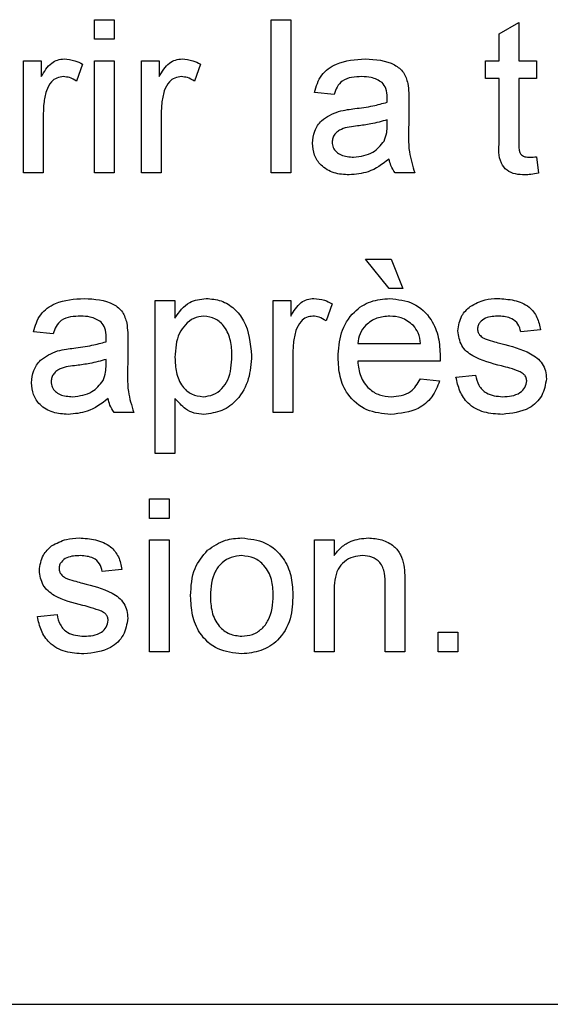
# Model space of a CAD drawing. Units: millimetres. Extents: x 21735 to 22753, y 15986 to 17003.
# Drawn here: x 21854 to 21864, y 16855 to 16873 of the extents above; entities that cross this region are included whole.
import ezdxf

# ---------------------------------------------------------------- set-up
doc = ezdxf.new("R2010")
doc.units = ezdxf.units.MM

msp = doc.modelspace()

# ---------------------------------------------------------------- linework, layer by layer
at = {"color": 7, "linetype": 'Continuous', "lineweight": 25}
for p, q in [((21855.49, 16872.646), (21855.49, 16873.012)), ((21855.49, 16873.012), (21855.857, 16873.012)), ((21855.857, 16873.012), (21855.857, 16872.646)), ((21858.787, 16870.155), (21858.787, 16873.012)), ((21858.787, 16873.012), (21859.153, 16873.012)), ((21859.153, 16873.012), (21859.153, 16870.155)), ((21863.036, 16872.751), (21863.402, 16872.96)), ((21863.402, 16872.96), (21863.402, 16872.243)), ((21863.036, 16872.243), (21863.036, 16872.751)), ((21855.857, 16872.646), (21855.49, 16872.646)), ((21854.172, 16870.155), (21854.172, 16872.243)), ((21854.172, 16872.243), (21854.501, 16872.243)), ((21854.501, 16872.243), (21854.501, 16871.952)), ((21855.271, 16872.182), (21855.156, 16871.864)), ((21855.49, 16870.155), (21855.49, 16872.243)), ((21855.49, 16872.243), (21855.857, 16872.243)), ((21855.857, 16872.243), (21855.857, 16870.155)), ((21856.369, 16870.155), (21856.369, 16872.243)), ((21856.369, 16872.243), (21856.699, 16872.243)), ((21856.699, 16872.243), (21856.699, 16871.952)), ((21857.468, 16872.182), (21857.354, 16871.864)), ((21862.78, 16871.913), (21862.78, 16872.243)), ((21862.78, 16872.243), (21863.036, 16872.243)), ((21863.402, 16872.243), (21863.732, 16872.243)), ((21863.732, 16872.243), (21863.732, 16871.913)), ((21863.036, 16871.913), (21862.78, 16871.913)), ((21863.036, 16870.742), (21863.036, 16871.913)), ((21863.732, 16871.913), (21863.402, 16871.913)), ((21863.402, 16871.913), (21863.402, 16870.729)), ((21859.959, 16871.62), (21859.593, 16871.657)), ((21861.351, 16871.509), (21861.351, 16871.062)), ((21854.538, 16871.264), (21854.538, 16870.155)), ((21856.736, 16871.264), (21856.736, 16870.155)), ((21860.947, 16871.038), (21860.948, 16871.144)), ((21863.732, 16870.457), (21863.769, 16870.15)), ((21854.538, 16870.155), (21854.172, 16870.155)), ((21855.857, 16870.155), (21855.49, 16870.155)), ((21856.736, 16870.155), (21856.369, 16870.155)), ((21859.153, 16870.155), (21858.787, 16870.155)), ((21861.461, 16870.155), (21861.095, 16870.155)), ((21860.985, 16867.996), (21860.545, 16868.545)), ((21860.545, 16868.545), (21861.022, 16868.545)), ((21861.022, 16868.545), (21861.241, 16867.996)), ((21861.241, 16867.996), (21860.985, 16867.996)), ((21856.626, 16864.919), (21856.626, 16867.776)), ((21856.626, 16867.776), (21856.992, 16867.776)), ((21856.992, 16867.776), (21856.992, 16867.445)), ((21858.824, 16865.688), (21858.824, 16867.776)), ((21858.824, 16867.776), (21859.153, 16867.776)), ((21859.153, 16867.776), (21859.153, 16867.485)), ((21859.923, 16867.715), (21859.808, 16867.397)), ((21863.805, 16867.227), (21863.439, 16867.19)), ((21854.721, 16867.153), (21854.355, 16867.19)), ((21856.113, 16867.042), (21856.113, 16866.595)), ((21860.399, 16866.97), (21861.571, 16866.97)), ((21855.708, 16866.571), (21855.71, 16866.677)), ((21859.19, 16866.797), (21859.19, 16865.688)), ((21861.936, 16866.641), (21860.399, 16866.641)), ((21861.567, 16866.311), (21861.926, 16866.274)), ((21862.23, 16866.347), (21862.597, 16866.384)), ((21856.992, 16865.95), (21856.992, 16864.919)), ((21856.223, 16865.688), (21855.857, 16865.688)), ((21859.19, 16865.688), (21858.824, 16865.688)), ((21856.992, 16864.919), (21856.626, 16864.919)), ((21856.516, 16863.712), (21856.516, 16864.078)), ((21856.516, 16864.078), (21856.882, 16864.078)), ((21856.882, 16864.078), (21856.882, 16863.712)), ((21856.882, 16863.712), (21856.516, 16863.712)), ((21856.516, 16863.309), (21856.882, 16863.309)), ((21856.516, 16861.221), (21856.516, 16863.309)), ((21856.882, 16863.309), (21856.882, 16861.221)), ((21859.593, 16861.221), (21859.593, 16863.309)), ((21859.593, 16863.309), (21859.959, 16863.309)), ((21859.959, 16863.309), (21859.959, 16863.018)), ((21856.003, 16862.76), (21855.637, 16862.723)), ((21860.912, 16861.221), (21860.912, 16862.468)), ((21861.278, 16862.499), (21861.278, 16861.221)), ((21859.959, 16862.341), (21859.959, 16861.221)), ((21854.428, 16861.88), (21854.794, 16861.917)), ((21861.901, 16861.221), (21861.901, 16861.587)), ((21861.901, 16861.587), (21862.267, 16861.587)), ((21862.267, 16861.587), (21862.267, 16861.221)), ((21856.882, 16861.221), (21856.516, 16861.221)), ((21859.959, 16861.221), (21859.593, 16861.221)), ((21861.278, 16861.221), (21860.912, 16861.221)), ((21862.267, 16861.221), (21861.901, 16861.221)), ((21808.609, 16854.648), (21876.466, 16854.648))]:
    msp.add_line(p, q, dxfattribs=at)
for points, knots in [([(21854.501, 16871.952), (21854.556, 16872.045), (21854.633, 16872.175), (21854.803, 16872.269), (21854.886, 16872.276), (21854.928, 16872.28)], [0, 0, 0, 0, 0.559599, 0.779772, 1, 1, 1, 1]), ([(21854.928, 16872.28), (21854.995, 16872.273), (21855.116, 16872.262), (21855.223, 16872.206), (21855.271, 16872.182)], [0, 0, 0, 0, 0.559546, 1, 1, 1, 1]), ([(21856.699, 16871.952), (21856.754, 16872.045), (21856.83, 16872.175), (21857.001, 16872.269), (21857.084, 16872.276), (21857.126, 16872.28)], [0, 0, 0, 0, 0.559599, 0.779772, 1, 1, 1, 1]), ([(21857.126, 16872.28), (21857.193, 16872.273), (21857.314, 16872.262), (21857.421, 16872.206), (21857.468, 16872.182)], [0, 0, 0, 0, 0.559546, 1, 1, 1, 1]), ([(21859.593, 16871.657), (21859.627, 16871.771), (21859.693, 16871.997), (21860.055, 16872.25), (21860.355, 16872.269), (21860.539, 16872.28)], [0, 0, 0, 0, 0.2804297, 0.5593032, 1, 1, 1, 1]), ([(21860.539, 16872.28), (21860.73, 16872.27), (21860.996, 16872.255), (21861.27, 16872.037), (21861.312, 16871.893), (21861.333, 16871.822)], [0, 0, 0, 0, 0.559253, 0.779195, 1, 1, 1, 1]), ([(21854.913, 16871.95), (21854.872, 16871.945), (21854.788, 16871.935), (21854.663, 16871.843), (21854.621, 16871.743), (21854.595, 16871.683)], [0, 0, 0, 0, 0.280305, 0.560911, 1, 1, 1, 1]), ([(21855.156, 16871.864), (21855.114, 16871.891), (21855.04, 16871.938), (21854.952, 16871.946), (21854.913, 16871.95)], [0, 0, 0, 0, 0.560116, 1, 1, 1, 1]), ([(21857.111, 16871.95), (21857.07, 16871.945), (21856.986, 16871.935), (21856.861, 16871.843), (21856.818, 16871.743), (21856.792, 16871.683)], [0, 0, 0, 0, 0.280305, 0.560911, 1, 1, 1, 1]), ([(21857.354, 16871.864), (21857.312, 16871.891), (21857.238, 16871.938), (21857.15, 16871.946), (21857.111, 16871.95)], [0, 0, 0, 0, 0.560116, 1, 1, 1, 1]), ([(21860.473, 16871.95), (21860.411, 16871.948), (21860.286, 16871.944), (21860.113, 16871.889), (21860.007, 16871.76), (21859.975, 16871.667), (21859.959, 16871.62)], [0, 0, 0, 0, 0.280855, 0.559751, 0.7795, 1, 1, 1, 1]), ([(21860.854, 16871.84), (21860.788, 16871.878), (21860.669, 16871.946), (21860.533, 16871.949), (21860.473, 16871.95)], [0, 0, 0, 0, 0.557871, 1, 1, 1, 1]), ([(21860.948, 16871.559), (21860.947, 16871.618), (21860.945, 16871.722), (21860.882, 16871.804), (21860.854, 16871.84)], [0, 0, 0, 0, 0.561903, 1, 1, 1, 1]), ([(21861.333, 16871.822), (21861.34, 16871.764), (21861.351, 16871.659), (21861.351, 16871.555), (21861.351, 16871.509)], [0, 0, 0, 0, 0.559817, 1, 1, 1, 1]), ([(21854.595, 16871.683), (21854.576, 16871.606), (21854.543, 16871.468), (21854.539, 16871.327), (21854.538, 16871.264)], [0, 0, 0, 0, 0.559888, 1, 1, 1, 1]), ([(21856.792, 16871.683), (21856.774, 16871.606), (21856.741, 16871.468), (21856.737, 16871.327), (21856.736, 16871.264)], [0, 0, 0, 0, 0.559888, 1, 1, 1, 1]), ([(21860.343, 16871.354), (21860.457, 16871.368), (21860.661, 16871.394), (21860.859, 16871.449), (21860.947, 16871.474)], [0, 0, 0, 0, 0.560185, 1, 1, 1, 1]), ([(21860.947, 16871.474), (21860.947, 16871.49), (21860.947, 16871.518), (21860.948, 16871.547), (21860.948, 16871.559)], [0, 0, 0, 0, 0.560023, 1, 1, 1, 1]), ([(21859.556, 16870.709), (21859.564, 16870.786), (21859.58, 16870.94), (21859.741, 16871.179), (21859.928, 16871.255), (21860.042, 16871.301)], [0, 0, 0, 0, 0.280458, 0.560983, 1, 1, 1, 1]), ([(21860.042, 16871.301), (21860.097, 16871.313), (21860.197, 16871.335), (21860.298, 16871.348), (21860.343, 16871.354)], [0, 0, 0, 0, 0.559918, 1, 1, 1, 1]), ([(21860.948, 16871.144), (21860.847, 16871.116), (21860.666, 16871.065), (21860.479, 16871.041), (21860.397, 16871.03)], [0, 0, 0, 0, 0.55976, 1, 1, 1, 1]), ([(21860.397, 16871.03), (21860.293, 16871.019), (21860.162, 16871.005), (21860.024, 16870.932), (21859.968, 16870.877), (21859.93, 16870.807), (21859.925, 16870.755), (21859.923, 16870.729)], [0, 0, 0, 0, 0.50028, 0.625326, 0.750269, 0.875147, 1, 1, 1, 1]), ([(21860.892, 16870.748), (21860.911, 16870.801), (21860.945, 16870.894), (21860.946, 16870.994), (21860.947, 16871.038)], [0, 0, 0, 0, 0.558995, 1, 1, 1, 1]), ([(21861.351, 16871.062), (21861.344, 16870.888), (21861.332, 16870.58), (21861.422, 16870.285), (21861.461, 16870.155)], [0, 0, 0, 0, 0.561532, 1, 1, 1, 1]), ([(21860.24, 16870.119), (21860.144, 16870.124), (21859.954, 16870.135), (21859.716, 16870.274), (21859.576, 16870.483), (21859.563, 16870.634), (21859.556, 16870.709)], [0, 0, 0, 0, 0.280815, 0.55969, 0.779696, 1, 1, 1, 1]), ([(21859.923, 16870.729), (21859.926, 16870.695), (21859.934, 16870.626), (21859.999, 16870.542), (21860.125, 16870.46), (21860.242, 16870.453), (21860.323, 16870.448)], [0, 0, 0, 0, 0.186565, 0.373467, 0.560613, 1, 1, 1, 1]), ([(21860.323, 16870.448), (21860.452, 16870.464), (21860.682, 16870.493), (21860.828, 16870.67), (21860.892, 16870.748)], [0, 0, 0, 0, 0.559758, 1, 1, 1, 1]), ([(21863.511, 16870.119), (21863.453, 16870.121), (21863.338, 16870.125), (21863.173, 16870.191), (21863.015, 16870.401), (21863.027, 16870.601), (21863.036, 16870.742)], [0, 0, 0, 0, 0.187433, 0.373821, 0.559462, 1, 1, 1, 1]), ([(21863.402, 16870.729), (21863.398, 16870.66), (21863.392, 16870.574), (21863.449, 16870.491), (21863.504, 16870.452), (21863.555, 16870.45), (21863.588, 16870.448)], [0, 0, 0, 0, 0.499596, 0.625239, 0.750354, 1, 1, 1, 1]), ([(21860.985, 16870.412), (21860.86, 16870.318), (21860.637, 16870.152), (21860.361, 16870.129), (21860.24, 16870.119)], [0, 0, 0, 0, 0.559971, 1, 1, 1, 1]), ([(21861.095, 16870.155), (21861.066, 16870.199), (21861.014, 16870.279), (21860.994, 16870.371), (21860.985, 16870.412)], [0, 0, 0, 0, 0.559697, 1, 1, 1, 1]), ([(21863.588, 16870.448), (21863.615, 16870.449), (21863.663, 16870.45), (21863.711, 16870.455), (21863.732, 16870.457)], [0, 0, 0, 0, 0.559965, 1, 1, 1, 1]), ([(21863.769, 16870.15), (21863.721, 16870.14), (21863.636, 16870.123), (21863.549, 16870.12), (21863.511, 16870.119)], [0, 0, 0, 0, 0.560078, 1, 1, 1, 1]), ([(21854.355, 16867.19), (21854.388, 16867.304), (21854.455, 16867.53), (21854.817, 16867.783), (21855.117, 16867.802), (21855.301, 16867.813)], [0, 0, 0, 0, 0.28043, 0.559303, 1, 1, 1, 1]), ([(21855.301, 16867.813), (21855.492, 16867.802), (21855.758, 16867.788), (21856.031, 16867.57), (21856.074, 16867.426), (21856.095, 16867.355)], [0, 0, 0, 0, 0.559253, 0.779195, 1, 1, 1, 1]), ([(21856.992, 16867.445), (21857.073, 16867.561), (21857.217, 16867.768), (21857.464, 16867.799), (21857.573, 16867.813)], [0, 0, 0, 0, 0.560159, 1, 1, 1, 1]), ([(21857.573, 16867.813), (21857.668, 16867.804), (21857.859, 16867.788), (21858.108, 16867.633), (21858.366, 16867.3), (21858.398, 16866.975), (21858.421, 16866.748)], [0, 0, 0, 0, 0.18709, 0.374052, 0.561104, 1, 1, 1, 1]), ([(21859.153, 16867.485), (21859.208, 16867.578), (21859.285, 16867.708), (21859.455, 16867.802), (21859.538, 16867.809), (21859.58, 16867.813)], [0, 0, 0, 0, 0.559599, 0.779772, 1, 1, 1, 1]), ([(21859.58, 16867.813), (21859.647, 16867.806), (21859.768, 16867.795), (21859.875, 16867.739), (21859.923, 16867.715)], [0, 0, 0, 0, 0.559546, 1, 1, 1, 1]), ([(21860.033, 16866.714), (21860.042, 16866.869), (21860.06, 16867.178), (21860.291, 16867.559), (21860.633, 16867.782), (21860.876, 16867.802), (21860.997, 16867.813)], [0, 0, 0, 0, 0.280748, 0.559775, 0.779666, 1, 1, 1, 1]), ([(21860.997, 16867.813), (21861.149, 16867.795), (21861.452, 16867.76), (21861.774, 16867.454), (21861.919, 16867.09), (21861.931, 16866.853), (21861.937, 16866.734)], [0, 0, 0, 0, 0.279366, 0.558398, 0.778885, 1, 1, 1, 1]), ([(21862.496, 16867.666), (21862.586, 16867.714), (21862.747, 16867.8), (21862.928, 16867.809), (21863.008, 16867.813)], [0, 0, 0, 0, 0.558938, 1, 1, 1, 1]), ([(21863.008, 16867.813), (21863.11, 16867.806), (21863.315, 16867.794), (21863.589, 16867.683), (21863.758, 16867.466), (21863.789, 16867.306), (21863.805, 16867.227)], [0, 0, 0, 0, 0.280737, 0.560427, 0.77945, 1, 1, 1, 1]), ([(21862.267, 16867.207), (21862.281, 16867.308), (21862.305, 16867.489), (21862.438, 16867.612), (21862.496, 16867.666)], [0, 0, 0, 0, 0.5589275, 1, 1, 1, 1]), ([(21855.235, 16867.483), (21855.173, 16867.481), (21855.048, 16867.477), (21854.875, 16867.422), (21854.769, 16867.293), (21854.737, 16867.2), (21854.721, 16867.153)], [0, 0, 0, 0, 0.280855, 0.559751, 0.7795, 1, 1, 1, 1]), ([(21855.616, 16867.373), (21855.55, 16867.411), (21855.431, 16867.479), (21855.295, 16867.482), (21855.235, 16867.483)], [0, 0, 0, 0, 0.557871, 1, 1, 1, 1]), ([(21857.532, 16867.483), (21857.467, 16867.474), (21857.336, 16867.457), (21857.181, 16867.329), (21857.016, 16867.095), (21857.002, 16866.871), (21856.992, 16866.715)], [0, 0, 0, 0, 0.1863135, 0.3732882, 0.5605134, 1, 1, 1, 1]), ([(21858.054, 16866.742), (21858.051, 16866.837), (21858.043, 16867.027), (21857.94, 16867.275), (21857.755, 16867.45), (21857.606, 16867.472), (21857.532, 16867.483)], [0, 0, 0, 0, 0.281282, 0.560954, 0.780919, 1, 1, 1, 1]), ([(21859.565, 16867.483), (21859.524, 16867.478), (21859.441, 16867.468), (21859.315, 16867.376), (21859.273, 16867.276), (21859.247, 16867.216)], [0, 0, 0, 0, 0.280305, 0.560911, 1, 1, 1, 1]), ([(21859.808, 16867.397), (21859.766, 16867.424), (21859.692, 16867.471), (21859.604, 16867.479), (21859.565, 16867.483)], [0, 0, 0, 0, 0.560116, 1, 1, 1, 1]), ([(21860.996, 16867.483), (21860.914, 16867.476), (21860.751, 16867.463), (21860.554, 16867.336), (21860.428, 16867.161), (21860.409, 16867.034), (21860.399, 16866.97)], [0, 0, 0, 0, 0.28019, 0.559728, 0.779642, 1, 1, 1, 1]), ([(21861.436, 16867.308), (21861.364, 16867.365), (21861.233, 16867.469), (21861.069, 16867.479), (21860.996, 16867.483)], [0, 0, 0, 0, 0.558512, 1, 1, 1, 1]), ([(21863.034, 16867.483), (21862.946, 16867.481), (21862.813, 16867.478), (21862.686, 16867.385), (21862.639, 16867.31), (21862.635, 16867.266), (21862.633, 16867.244)], [0, 0, 0, 0, 0.49977, 0.749095, 0.874592, 1, 1, 1, 1]), ([(21863.439, 16867.19), (21863.426, 16867.24), (21863.4, 16867.341), (21863.251, 16867.468), (21863.117, 16867.477), (21863.034, 16867.483)], [0, 0, 0, 0, 0.280304, 0.560237, 1, 1, 1, 1]), ([(21855.71, 16867.092), (21855.709, 16867.151), (21855.707, 16867.255), (21855.643, 16867.337), (21855.616, 16867.373)], [0, 0, 0, 0, 0.561903, 1, 1, 1, 1]), ([(21856.095, 16867.355), (21856.102, 16867.297), (21856.113, 16867.192), (21856.113, 16867.088), (21856.113, 16867.042)], [0, 0, 0, 0, 0.559817, 1, 1, 1, 1]), ([(21859.247, 16867.216), (21859.228, 16867.139), (21859.195, 16867.001), (21859.191, 16866.86), (21859.19, 16866.797)], [0, 0, 0, 0, 0.559888, 1, 1, 1, 1]), ([(21861.571, 16866.97), (21861.561, 16867.04), (21861.544, 16867.164), (21861.469, 16867.264), (21861.436, 16867.308)], [0, 0, 0, 0, 0.560674, 1, 1, 1, 1]), ([(21862.633, 16867.244), (21862.635, 16867.222), (21862.639, 16867.182), (21862.662, 16867.149), (21862.672, 16867.135)], [0, 0, 0, 0, 0.559236, 1, 1, 1, 1]), ([(21855.708, 16867.007), (21855.709, 16867.023), (21855.709, 16867.051), (21855.71, 16867.08), (21855.71, 16867.092)], [0, 0, 0, 0, 0.560023, 1, 1, 1, 1]), ([(21863.08, 16866.554), (21862.894, 16866.601), (21862.662, 16866.66), (21862.425, 16866.82), (21862.301, 16866.969), (21862.281, 16867.112), (21862.267, 16867.207)], [0, 0, 0, 0, 0.5013208, 0.6265921, 0.7518172, 1, 1, 1, 1]), ([(21862.672, 16867.135), (21862.691, 16867.115), (21862.727, 16867.08), (21862.772, 16867.06), (21862.792, 16867.051)], [0, 0, 0, 0, 0.559084, 1, 1, 1, 1]), ([(21862.792, 16867.051), (21862.844, 16867.036), (21862.936, 16867.008), (21863.029, 16866.982), (21863.069, 16866.971)], [0, 0, 0, 0, 0.559965, 1, 1, 1, 1]), ([(21854.804, 16866.834), (21854.859, 16866.846), (21854.959, 16866.868), (21855.06, 16866.881), (21855.105, 16866.887)], [0, 0, 0, 0, 0.5599184, 1, 1, 1, 1]), ([(21855.105, 16866.887), (21855.219, 16866.901), (21855.423, 16866.927), (21855.621, 16866.982), (21855.708, 16867.007)], [0, 0, 0, 0, 0.560185, 1, 1, 1, 1]), ([(21863.069, 16866.971), (21863.259, 16866.923), (21863.497, 16866.862), (21863.748, 16866.708), (21863.846, 16866.598), (21863.907, 16866.462), (21863.912, 16866.364), (21863.915, 16866.315)], [0, 0, 0, 0, 0.5004464, 0.6253959, 0.750274, 0.8750687, 1, 1, 1, 1]), ([(21854.318, 16866.242), (21854.326, 16866.319), (21854.342, 16866.473), (21854.503, 16866.712), (21854.69, 16866.788), (21854.804, 16866.834)], [0, 0, 0, 0, 0.280458, 0.560983, 1, 1, 1, 1]), ([(21855.71, 16866.677), (21855.609, 16866.649), (21855.428, 16866.598), (21855.241, 16866.574), (21855.159, 16866.563)], [0, 0, 0, 0, 0.55976, 1, 1, 1, 1]), ([(21856.992, 16866.715), (21856.996, 16866.62), (21857.003, 16866.431), (21857.105, 16866.182), (21857.294, 16866.011), (21857.443, 16865.991), (21857.517, 16865.981)], [0, 0, 0, 0, 0.281226, 0.560744, 0.780646, 1, 1, 1, 1]), ([(21857.517, 16865.981), (21857.582, 16865.989), (21857.713, 16866.004), (21857.873, 16866.126), (21858.036, 16866.363), (21858.047, 16866.586), (21858.054, 16866.742)], [0, 0, 0, 0, 0.18658, 0.37341, 0.560325, 1, 1, 1, 1]), ([(21858.421, 16866.748), (21858.41, 16866.6), (21858.389, 16866.305), (21858.192, 16865.931), (21857.876, 16865.697), (21857.645, 16865.667), (21857.53, 16865.651)], [0, 0, 0, 0, 0.28075, 0.560278, 0.780161, 1, 1, 1, 1]), ([(21861.017, 16865.651), (21860.862, 16865.665), (21860.554, 16865.693), (21860.209, 16865.985), (21860.051, 16866.353), (21860.039, 16866.594), (21860.033, 16866.714)], [0, 0, 0, 0, 0.279952, 0.558661, 0.778994, 1, 1, 1, 1]), ([(21861.937, 16866.734), (21861.937, 16866.717), (21861.937, 16866.686), (21861.936, 16866.654), (21861.936, 16866.641)], [0, 0, 0, 0, 0.559999, 1, 1, 1, 1]), ([(21855.159, 16866.563), (21855.055, 16866.552), (21854.924, 16866.538), (21854.786, 16866.465), (21854.73, 16866.41), (21854.692, 16866.34), (21854.687, 16866.288), (21854.685, 16866.262)], [0, 0, 0, 0, 0.5002798, 0.6253263, 0.7502693, 0.875147, 1, 1, 1, 1]), ([(21855.654, 16866.281), (21855.673, 16866.334), (21855.707, 16866.427), (21855.708, 16866.527), (21855.708, 16866.571)], [0, 0, 0, 0, 0.558995, 1, 1, 1, 1]), ([(21856.113, 16866.595), (21856.106, 16866.421), (21856.094, 16866.113), (21856.184, 16865.817), (21856.223, 16865.688)], [0, 0, 0, 0, 0.561532, 1, 1, 1, 1]), ([(21860.399, 16866.641), (21860.41, 16866.546), (21860.433, 16866.357), (21860.586, 16866.131), (21860.799, 16866), (21860.948, 16865.987), (21861.023, 16865.981)], [0, 0, 0, 0, 0.2806334, 0.5596873, 0.7796605, 1, 1, 1, 1]), ([(21863.424, 16866.447), (21863.36, 16866.47), (21863.248, 16866.512), (21863.131, 16866.541), (21863.08, 16866.554)], [0, 0, 0, 0, 0.559788, 1, 1, 1, 1]), ([(21861.023, 16865.981), (21861.086, 16865.985), (21861.212, 16865.992), (21861.428, 16866.082), (21861.514, 16866.224), (21861.567, 16866.311)], [0, 0, 0, 0, 0.281282, 0.561906, 1, 1, 1, 1]), ([(21863.097, 16865.651), (21862.982, 16865.657), (21862.751, 16865.668), (21862.455, 16865.827), (21862.29, 16866.082), (21862.25, 16866.259), (21862.23, 16866.347)], [0, 0, 0, 0, 0.280739, 0.559297, 0.779311, 1, 1, 1, 1]), ([(21862.597, 16866.384), (21862.611, 16866.318), (21862.641, 16866.187), (21862.818, 16866.005), (21862.994, 16865.99), (21863.101, 16865.981)], [0, 0, 0, 0, 0.281314, 0.561069, 1, 1, 1, 1]), ([(21863.915, 16866.315), (21863.898, 16866.206), (21863.862, 16865.986), (21863.556, 16865.701), (21863.271, 16865.67), (21863.097, 16865.651)], [0, 0, 0, 0, 0.279926, 0.560038, 1, 1, 1, 1]), ([(21863.549, 16866.278), (21863.547, 16866.299), (21863.542, 16866.341), (21863.498, 16866.404), (21863.452, 16866.431), (21863.424, 16866.447)], [0, 0, 0, 0, 0.279757, 0.559839, 1, 1, 1, 1]), ([(21855.002, 16865.651), (21854.906, 16865.657), (21854.715, 16865.668), (21854.478, 16865.807), (21854.338, 16866.016), (21854.325, 16866.166), (21854.318, 16866.242)], [0, 0, 0, 0, 0.280815, 0.55969, 0.779696, 1, 1, 1, 1]), ([(21854.685, 16866.262), (21854.688, 16866.228), (21854.696, 16866.159), (21854.761, 16866.075), (21854.887, 16865.993), (21855.003, 16865.986), (21855.085, 16865.981)], [0, 0, 0, 0, 0.186565, 0.373467, 0.560613, 1, 1, 1, 1]), ([(21855.085, 16865.981), (21855.214, 16865.997), (21855.444, 16866.026), (21855.59, 16866.203), (21855.654, 16866.281)], [0, 0, 0, 0, 0.5597581, 1, 1, 1, 1]), ([(21861.926, 16866.274), (21861.885, 16866.17), (21861.802, 16865.962), (21861.483, 16865.696), (21861.193, 16865.668), (21861.017, 16865.651)], [0, 0, 0, 0, 0.280613, 0.560833, 1, 1, 1, 1]), ([(21863.101, 16865.981), (21863.157, 16865.983), (21863.269, 16865.987), (21863.418, 16866.042), (21863.526, 16866.147), (21863.541, 16866.234), (21863.549, 16866.278)], [0, 0, 0, 0, 0.281188, 0.560952, 0.781095, 1, 1, 1, 1]), ([(21855.747, 16865.945), (21855.622, 16865.851), (21855.399, 16865.685), (21855.123, 16865.662), (21855.002, 16865.651)], [0, 0, 0, 0, 0.559971, 1, 1, 1, 1]), ([(21855.857, 16865.688), (21855.828, 16865.732), (21855.776, 16865.812), (21855.756, 16865.904), (21855.747, 16865.945)], [0, 0, 0, 0, 0.559697, 1, 1, 1, 1]), ([(21857.53, 16865.651), (21857.47, 16865.656), (21857.35, 16865.665), (21857.154, 16865.761), (21857.054, 16865.879), (21856.992, 16865.95)], [0, 0, 0, 0, 0.280378, 0.560577, 1, 1, 1, 1]), ([(21854.465, 16862.74), (21854.478, 16862.841), (21854.503, 16863.022), (21854.636, 16863.145), (21854.694, 16863.199)], [0, 0, 0, 0, 0.5589275, 1, 1, 1, 1]), ([(21854.694, 16863.199), (21854.784, 16863.247), (21854.944, 16863.333), (21855.125, 16863.342), (21855.205, 16863.346)], [0, 0, 0, 0, 0.558938, 1, 1, 1, 1]), ([(21855.205, 16863.346), (21855.308, 16863.339), (21855.513, 16863.327), (21855.787, 16863.216), (21855.956, 16862.998), (21855.987, 16862.839), (21856.003, 16862.76)], [0, 0, 0, 0, 0.280737, 0.560427, 0.77945, 1, 1, 1, 1]), ([(21857.599, 16863.116), (21857.708, 16863.191), (21857.902, 16863.326), (21858.136, 16863.34), (21858.239, 16863.346)], [0, 0, 0, 0, 0.559033, 1, 1, 1, 1]), ([(21858.239, 16863.346), (21858.389, 16863.329), (21858.689, 16863.296), (21859.015, 16863.003), (21859.171, 16862.647), (21859.184, 16862.412), (21859.19, 16862.294)], [0, 0, 0, 0, 0.2795556, 0.5586004, 0.7789908, 1, 1, 1, 1]), ([(21859.959, 16863.018), (21860.002, 16863.073), (21860.088, 16863.183), (21860.305, 16863.319), (21860.485, 16863.336), (21860.595, 16863.346)], [0, 0, 0, 0, 0.280554, 0.560815, 1, 1, 1, 1]), ([(21860.595, 16863.346), (21860.68, 16863.339), (21860.851, 16863.325), (21861.07, 16863.215), (21861.208, 16863.036), (21861.242, 16862.906), (21861.259, 16862.841)], [0, 0, 0, 0, 0.280216, 0.559971, 0.779636, 1, 1, 1, 1]), ([(21855.232, 16863.016), (21855.143, 16863.014), (21855.01, 16863.011), (21854.884, 16862.918), (21854.837, 16862.843), (21854.833, 16862.799), (21854.831, 16862.777)], [0, 0, 0, 0, 0.49977, 0.749095, 0.874592, 1, 1, 1, 1]), ([(21855.637, 16862.723), (21855.624, 16862.773), (21855.598, 16862.874), (21855.449, 16863.001), (21855.314, 16863.01), (21855.232, 16863.016)], [0, 0, 0, 0, 0.280304, 0.560237, 1, 1, 1, 1]), ([(21857.285, 16862.265), (21857.293, 16862.444), (21857.308, 16862.764), (21857.511, 16863.009), (21857.599, 16863.116)], [0, 0, 0, 0, 0.560963, 1, 1, 1, 1]), ([(21858.239, 16863.016), (21858.172, 16863.01), (21858.037, 16862.999), (21857.862, 16862.89), (21857.677, 16862.658), (21857.662, 16862.428), (21857.652, 16862.266)], [0, 0, 0, 0, 0.187137, 0.374025, 0.561097, 1, 1, 1, 1]), ([(21858.824, 16862.277), (21858.819, 16862.377), (21858.81, 16862.575), (21858.681, 16862.828), (21858.473, 16862.99), (21858.317, 16863.007), (21858.239, 16863.016)], [0, 0, 0, 0, 0.2810641, 0.5603164, 0.7801741, 1, 1, 1, 1]), ([(21860.493, 16863.016), (21860.432, 16863.011), (21860.31, 16863.001), (21860.144, 16862.913), (21859.968, 16862.702), (21859.963, 16862.49), (21859.959, 16862.341)], [0, 0, 0, 0, 0.187273, 0.374362, 0.56054, 1, 1, 1, 1]), ([(21860.912, 16862.468), (21860.911, 16862.542), (21860.91, 16862.689), (21860.835, 16862.891), (21860.668, 16863), (21860.551, 16863.011), (21860.493, 16863.016)], [0, 0, 0, 0, 0.28168, 0.559785, 0.779587, 1, 1, 1, 1]), ([(21861.259, 16862.841), (21861.266, 16862.777), (21861.278, 16862.663), (21861.278, 16862.549), (21861.278, 16862.499)], [0, 0, 0, 0, 0.559791, 1, 1, 1, 1]), ([(21855.277, 16862.087), (21855.092, 16862.134), (21854.859, 16862.193), (21854.622, 16862.353), (21854.499, 16862.502), (21854.478, 16862.645), (21854.465, 16862.74)], [0, 0, 0, 0, 0.501321, 0.626592, 0.751817, 1, 1, 1, 1]), ([(21854.831, 16862.777), (21854.833, 16862.755), (21854.837, 16862.715), (21854.86, 16862.682), (21854.869, 16862.668)], [0, 0, 0, 0, 0.559236, 1, 1, 1, 1]), ([(21854.869, 16862.668), (21854.889, 16862.648), (21854.924, 16862.613), (21854.97, 16862.593), (21854.99, 16862.584)], [0, 0, 0, 0, 0.559084, 1, 1, 1, 1]), ([(21854.99, 16862.584), (21855.042, 16862.569), (21855.134, 16862.541), (21855.226, 16862.515), (21855.267, 16862.504)], [0, 0, 0, 0, 0.559965, 1, 1, 1, 1]), ([(21855.267, 16862.504), (21855.457, 16862.456), (21855.695, 16862.395), (21855.946, 16862.241), (21856.044, 16862.131), (21856.105, 16861.995), (21856.11, 16861.897), (21856.113, 16861.848)], [0, 0, 0, 0, 0.500446, 0.625396, 0.750274, 0.875069, 1, 1, 1, 1]), ([(21858.239, 16861.184), (21858.086, 16861.201), (21857.779, 16861.233), (21857.447, 16861.536), (21857.303, 16861.906), (21857.291, 16862.145), (21857.285, 16862.265)], [0, 0, 0, 0, 0.279616, 0.558371, 0.778858, 1, 1, 1, 1]), ([(21857.652, 16862.266), (21857.656, 16862.165), (21857.665, 16861.965), (21857.788, 16861.703), (21858.001, 16861.54), (21858.16, 16861.523), (21858.239, 16861.514)], [0, 0, 0, 0, 0.281129, 0.560384, 0.780159, 1, 1, 1, 1]), ([(21859.19, 16862.294), (21859.185, 16862.139), (21859.175, 16861.829), (21858.951, 16861.438), (21858.603, 16861.221), (21858.36, 16861.197), (21858.239, 16861.184)], [0, 0, 0, 0, 0.2810332, 0.5595131, 0.779602, 1, 1, 1, 1]), ([(21858.239, 16861.514), (21858.307, 16861.52), (21858.442, 16861.532), (21858.617, 16861.646), (21858.8, 16861.882), (21858.814, 16862.114), (21858.824, 16862.277)], [0, 0, 0, 0, 0.187044, 0.373945, 0.560983, 1, 1, 1, 1]), ([(21855.621, 16861.98), (21855.558, 16862.003), (21855.445, 16862.045), (21855.329, 16862.074), (21855.277, 16862.087)], [0, 0, 0, 0, 0.559788, 1, 1, 1, 1]), ([(21854.794, 16861.917), (21854.809, 16861.851), (21854.838, 16861.72), (21855.016, 16861.538), (21855.192, 16861.523), (21855.299, 16861.514)], [0, 0, 0, 0, 0.281314, 0.561069, 1, 1, 1, 1]), ([(21855.747, 16861.811), (21855.745, 16861.832), (21855.74, 16861.874), (21855.696, 16861.937), (21855.65, 16861.964), (21855.621, 16861.98)], [0, 0, 0, 0, 0.279757, 0.5598387, 1, 1, 1, 1]), ([(21855.295, 16861.184), (21855.179, 16861.19), (21854.949, 16861.201), (21854.653, 16861.36), (21854.488, 16861.615), (21854.448, 16861.792), (21854.428, 16861.88)], [0, 0, 0, 0, 0.280739, 0.559297, 0.779311, 1, 1, 1, 1]), ([(21856.113, 16861.848), (21856.095, 16861.739), (21856.06, 16861.519), (21855.754, 16861.234), (21855.469, 16861.203), (21855.295, 16861.184)], [0, 0, 0, 0, 0.279926, 0.560038, 1, 1, 1, 1]), ([(21855.299, 16861.514), (21855.355, 16861.516), (21855.467, 16861.52), (21855.615, 16861.575), (21855.724, 16861.679), (21855.739, 16861.767), (21855.747, 16861.811)], [0, 0, 0, 0, 0.281188, 0.560952, 0.781095, 1, 1, 1, 1])]:
    msp.add_open_spline(points, degree=3, knots=knots, dxfattribs=at)

doc.saveas('drawing.dxf')
